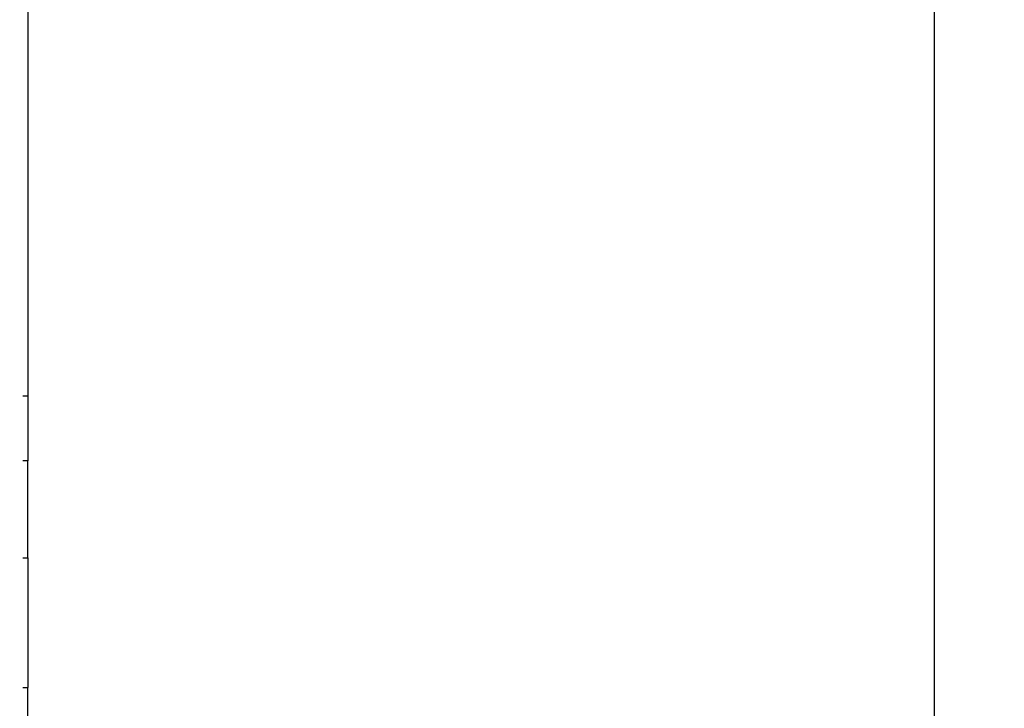
# Model space of a CAD drawing. Units: millimetres. Extents: x 46857 to 58044, y -7469 to 2407.
# Drawn here: x 55992 to 56068, y -3105 to -3052 of the extents above; entities that cross this region are included whole.
import ezdxf

# ---------------------------------------------------------------- set-up
doc = ezdxf.new("R2010")
doc.units = ezdxf.units.MM
doc.layers.add('Strefa bezpieczna', color=8, linetype='Continuous')
doc.dimstyles.get("Standard").update_dxf_attribs({"dimtxt": 180, "dimasz": 200, "dimexe": 0.18, "dimexo": 0.0625, "dimgap": 200, "dimtad": 0, "dimtih": 1, "dimtoh": 1, "dimlfac": 0.001, "dimzin": 0, "dimdsep": 46, "dimtxsty": 'Standard', "dimcen": 0.09, "dimse1": 1, "dimse2": 1, "dimadec": 0, "dimazin": 0, "dimtfac": 1, "dimtdec": 4, "dimtofl": 0, "dimtmove": 0, "dimatfit": 3, "dimfxl": 1, "dimtolj": 1, "dimtzin": 0, "dimarcsym": 0})

# ---------------------------------------------------------------- blocks, each defined once
blk = doc.blocks.new('*D113')
at = {"layer": 'Defpoints', "color": 0}
for p in [(51703.553, 1091.628), (47095.536, -7468.967), (56118.077, -7468.967)]:
    blk.add_point(p, dxfattribs=at)
at = {"layer": 'Strefa bezpieczna', "color": 0, "lineweight": -2}
for p, q in [((47095.536, 891.628), (47095.536, -2981.76)), ((47095.536, -7268.967), (47095.536, -3561.76))]:
    blk.add_line(p, q, dxfattribs=at)
at = {"layer": 'Strefa bezpieczna', "color": 0}
for points in [[(47128.869, 891.628), (47062.203, 891.628), (47095.536, 1091.628)], [(47062.203, -7268.967), (47128.869, -7268.967), (47095.536, -7468.967)]]:
    blk.add_solid(points, dxfattribs=at)
at = {"layer": 'Strefa bezpieczna', "color": 0, "insert": (47095.536, -3271.76), "char_height": 180, "attachment_point": 5}
blk.add_mtext('\\A1;8.56', dxfattribs=at)

msp = doc.modelspace()

# ---------------------------------------------------------------- linework, layer by layer
for p, q in [((55992.991, -3048.205), (55992.991, -3081.205)), ((56062.991, -3114.205), (56062.991, -3048.205)), ((55992.991, -3081.205), (55992.59, -3081.205)), ((55992.991, -3081.205), (55992.991, -3086.205)), ((55992.991, -3086.205), (55992.59, -3086.205)), ((55992.991, -3093.705), (55992.991, -3086.205)), ((55992.59, -3093.705), (55992.991, -3093.705)), ((55992.991, -3093.705), (55992.991, -3103.705)), ((55992.59, -3103.705), (55992.991, -3103.705)), ((55992.991, -3111.205), (55992.991, -3103.705))]:
    msp.add_line(p, q)

# ---------------------------------------------------------------- dimensions: what is measured, and where the dimension line sits
at = {"layer": 'Strefa bezpieczna'}
dim = msp.add_linear_dim(base=(47095.536, -7468.967), p1=(51703.553, 1091.628), p2=(56118.077, -7468.967), angle=90, dimstyle='Standard', dxfattribs=at)
dim.commit()
dim.dimension.update_dxf_attribs({"geometry": '*D113', "text_midpoint": (47095.536, -3271.76), "dimtype": 160})

doc.saveas('drawing.dxf')
